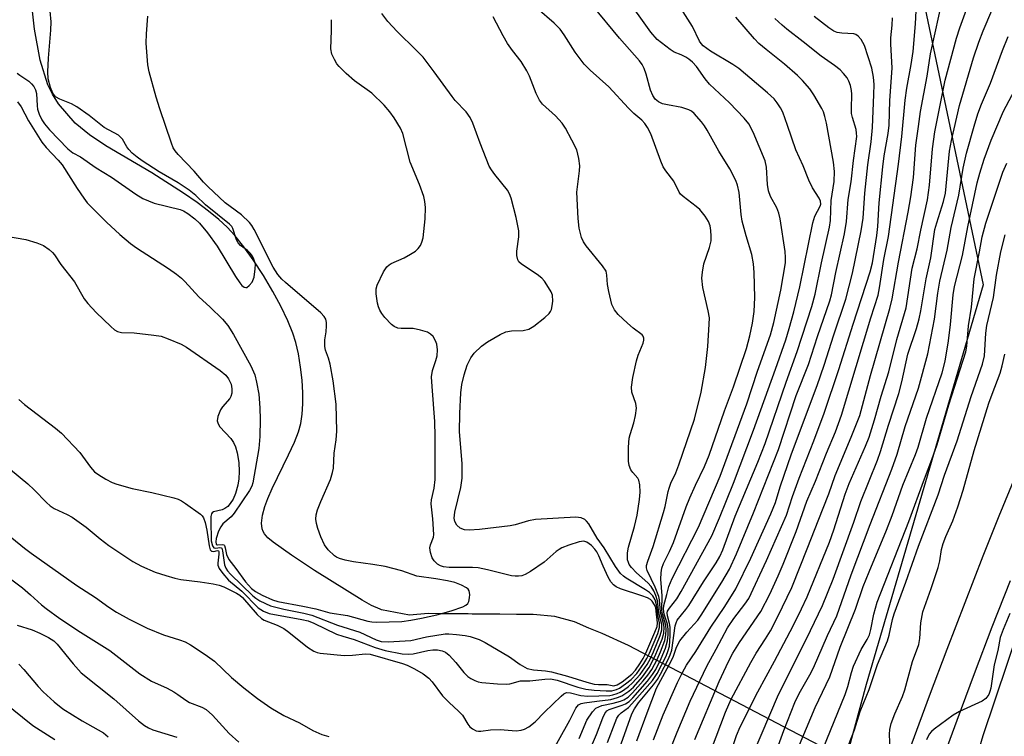
# Model space of a CAD drawing. Units: inches. Extents: x 1225769 to 1231769, y 545455 to 549455.
# Drawn here: x 1227546 to 1227778, y 547063 to 547231 of the extents above; entities that cross this region are included whole.
import ezdxf

# ---------------------------------------------------------------- set-up
doc = ezdxf.new("R2010")
doc.units = ezdxf.units.IN
doc.header["$MEASUREMENT"] = 0
for name, color, linetype in [('HYDRO-Canal', 164, 'Continuous'), ('HYDRO-Hidden Single Line Stream', 5, 'Continuous'), ('HYDRO-Single Line Stream', 4, 'Continuous'), ('NTRL-Trees', 3, 'Continuous'), ('TRANS-Street Sidewalk', 7, 'Continuous'), ('Undefined', 1, 'Continuous')]:
    doc.layers.add(name, color=color, linetype=linetype)

msp = doc.modelspace()

# ---------------------------------------------------------------- linework, layer by layer
at = {"layer": 'HYDRO-Canal'}
msp.add_lwpolyline([(1227766.85, 547043.85), (1227772.54, 547063.32), (1227795.37, 547130.98)], dxfattribs=at)
at = {"layer": 'HYDRO-Hidden Single Line Stream'}
msp.add_lwpolyline([(1227766.85, 547043.85), (1227750.72, 547052.29), (1227689.31, 547084.44)], dxfattribs=at)
at = {"layer": 'HYDRO-Single Line Stream'}
msp.add_lwpolyline([(1227689.31, 547084.44), (1227683.11, 547087.25), (1227679.99, 547088.5), (1227676.58, 547090), (1227672, 547091.26), (1227666.92, 547091.7), (1227662.96, 547091.73), (1227659.05, 547091.77), (1227655.43, 547091.8), (1227653.81, 547091.81), (1227652.59, 547091.82), (1227651.62, 547091.84), (1227649.03, 547091.86), (1227645.31, 547091.89), (1227642.23, 547091.92), (1227637.84, 547091.55), (1227631.31, 547092.81), (1227630.96, 547092.92), (1227628.89, 547093.85), (1227626.75, 547095.06), (1227615.5, 547102.06), (1227610.16, 547105.62), (1227605.82, 547108.7), (1227604.61, 547109.72), (1227603.79, 547110.63), (1227603.48, 547111.18), (1227603.27, 547111.79), (1227603.11, 547113.16), (1227603.31, 547115), (1227603.87, 547117.05), (1227604.56, 547118.94), (1227605.57, 547121.26), (1227609.47, 547129.18), (1227610.85, 547132.15), (1227611.8, 547134.6), (1227612.33, 547136.55), (1227612.65, 547138.72), (1227612.8, 547141.14), (1227612.79, 547143.72), (1227612.61, 547146.73), (1227612.28, 547149.74), (1227611.75, 547152.93), (1227611.14, 547155.54), (1227610.45, 547157.78), (1227609.29, 547160.62), (1227607.6, 547164.12), (1227605.77, 547167.51), (1227603.53, 547171.28), (1227601.15, 547174.93), (1227598.96, 547177.99), (1227596.82, 547180.67), (1227595, 547182.64), (1227593.08, 547184.42), (1227590.67, 547186.41), (1227587.99, 547188.42), (1227584.77, 547190.64), (1227577.36, 547195.34), (1227566.53, 547201.71), (1227562.73, 547204.3), (1227559.36, 547207.07), (1227555.41, 547211.56), (1227553.99, 547213.81), (1227552.92, 547216.07), (1227551.14, 547221.84), (1227549.81, 547229.08), (1227548.65, 547238.97)], dxfattribs=at)
at = {"layer": 'NTRL-Trees'}
msp.add_polyline3d([(1227040.21, 547933.52, 0), (1227305.7, 547768.73, 0), (1227403, 547738.91, 0), (1227433.1, 547729.69, 0), (1227500.41, 547667.13, 0), (1227521.01, 547647.99, 0), (1227542.08, 547622.71, 0), (1227721.97, 547406.85, 0), (1227743.71, 547306.6, 0), (1227750.52, 547274.17, 0), (1227772.6, 547169.1, 0), (1227745.13, 547075.26, 0), (1227702.62, 546918.74, 0)], dxfattribs=at)
at = {"layer": 'TRANS-Street Sidewalk'}
for points in [[(1227730.62, 546970.8), (1227732.5, 546981.22), (1227732.64, 546981.98), (1227734.83, 546990.79), (1227737.1, 546999.58), (1227739.45, 547008.36), (1227741.87, 547017.11), (1227744.38, 547025.84), (1227746.96, 547034.55), (1227749.61, 547043.24), (1227751.91, 547050.55), (1227755.9, 547061.59), (1227759.96, 547072.6), (1227764.1, 547083.59), (1227768.32, 547094.54), (1227772.6, 547105.47), (1227776.35, 547114.86), (1227780.21, 547124.34)], [(1227778.9, 547099.64), (1227774.64, 547088.73), (1227770.46, 547077.79), (1227766.35, 547066.83), (1227762.32, 547055.83), (1227759.49, 547047.99), (1227756.78, 547039.36), (1227754.15, 547030.7), (1227751.6, 547022.02), (1227749.12, 547013.32), (1227746.72, 547004.6), (1227744.39, 546995.86), (1227742.15, 546987.09), (1227740.46, 546980.3), (1227738.59, 546969.91)]]:
    msp.add_lwpolyline(points, dxfattribs=at)
at = {"layer": 'Undefined'}
for points, elevation in [([(1227704.89, 547062.34), (1227710.59, 547075.97), (1227712.78, 547080.69), (1227713.82, 547082.61), (1227715.36, 547085.16), (1227720.36, 547092.38), (1227722.44, 547096.48), (1227724.44, 547100.77), (1227725.59, 547103.5), (1227728.63, 547111.22), (1227731.18, 547118.27), (1227733.18, 547122.98), (1227735.79, 547129.6), (1227737.88, 547134.58), (1227739.3, 547138.52), (1227746.17, 547161.31), (1227747.91, 547166.64), (1227748.25, 547168.35), (1227749.25, 547175.01), (1227750.34, 547180.4), (1227752.69, 547197.44), (1227753.46, 547203.89), (1227754.26, 547212.41), (1227754.67, 547215.24), (1227755.67, 547220.8), (1227756.11, 547223.85), (1227756.69, 547230.33), (1227757.07, 547238.17)], 370), ([(1227680.81, 547061.36), (1227681.77, 547063.57), (1227683.23, 547067.46), (1227683.71, 547068.5), (1227684.18, 547069.07), (1227684.73, 547069.41), (1227687.81, 547070.39), (1227688.59, 547070.73), (1227689.45, 547071.31), (1227690.28, 547072.11), (1227693.73, 547076.04), (1227694.93, 547077.62), (1227695.66, 547078.83), (1227696.98, 547081.38), (1227697.99, 547083.83), (1227698.45, 547085.52), (1227698.57, 547086.91), (1227698.57, 547088.3), (1227698.43, 547089.4), (1227697.65, 547091.78), (1227697.48, 547092.93), (1227697.61, 547093.8), (1227698.32, 547096.39), (1227698.75, 547098.28), (1227699.55, 547100.14), (1227705.75, 547112.22), (1227710.84, 547124.19), (1227717.07, 547141.18), (1227719.57, 547148.84), (1227722.59, 547157.37), (1227723.42, 547160.26), (1227725.07, 547167.82), (1227726.12, 547174.29), (1227726.17, 547175.54), (1227726.08, 547176.88), (1227724.89, 547184.56), (1227724.61, 547185.91), (1227724.09, 547187.2), (1227722.62, 547189.81), (1227722.17, 547191.19), (1227721.96, 547192.62), (1227721.67, 547196.69), (1227721.35, 547198.18), (1227718.59, 547204.91), (1227717.51, 547206.86), (1227716.48, 547208.22), (1227712.98, 547211.81), (1227708.3, 547216.17), (1227707.3, 547217.41), (1227705.26, 547220.33), (1227704.3, 547221.37), (1227703.44, 547222.06), (1227702.71, 547222.52), (1227701.67, 547223.05), (1227700.03, 547223.72), (1227699.05, 547224.33), (1227696.04, 547226.71), (1227694.5, 547228.42), (1227688.38, 547237)], 358), ([(1227545.71, 547218.81), (1227546.34, 547218.28), (1227548.45, 547216.91), (1227549.08, 547216.3), (1227549.62, 547215.62), (1227550.02, 547214.87), (1227550.22, 547214.03), (1227550.39, 547211.14), (1227550.51, 547210.29), (1227550.87, 547209.17), (1227551.5, 547207.82), (1227552.15, 547206.85), (1227553.28, 547205.49), (1227557.58, 547201.02), (1227558.77, 547200.06), (1227560.55, 547199.1), (1227564.26, 547196.59), (1227567.9, 547194.37), (1227573.61, 547190.38), (1227575.25, 547189.36), (1227576.54, 547188.77), (1227577.89, 547188.29), (1227584.02, 547186.77), (1227584.78, 547186.46), (1227585.77, 547185.84), (1227587.42, 547184.58), (1227588.54, 547183.6), (1227590.39, 547181.29), (1227592.65, 547178.18), (1227597.01, 547171.02), (1227597.97, 547169.56), (1227598.48, 547168.92), (1227599.04, 547168.51), (1227599.41, 547168.45), (1227599.62, 547168.5), (1227600.22, 547168.9), (1227600.92, 547169.75), (1227601.35, 547170.86), (1227601.64, 547172.81), (1227601.65, 547173.92), (1227601.33, 547175.12), (1227600.97, 547175.83), (1227600.45, 547176.53), (1227599.8, 547177.11), (1227598.16, 547178.36), (1227597.59, 547178.97), (1227597.23, 547179.69), (1227596.37, 547182.33), (1227596.09, 547182.76), (1227595.58, 547183.31), (1227589.97, 547187.88), (1227587.71, 547190.02), (1227586.12, 547191.32), (1227583.56, 547193.03), (1227579.05, 547195.61), (1227575.05, 547198.19), (1227573.86, 547199.04), (1227572.74, 547200.02), (1227571.91, 547200.85), (1227571.43, 547201.52), (1227570.44, 547203.27), (1227569.94, 547203.86), (1227569.53, 547204.21), (1227566.18, 547205.99), (1227562.66, 547208.87), (1227559.76, 547210.88), (1227558.45, 547211.54), (1227555.72, 547212.64), (1227554.74, 547213.21), (1227554.05, 547214.08), (1227553.52, 547215.38), (1227553.03, 547217.45), (1227552.94, 547219.05), (1227553.1, 547222.29), (1227553.65, 547228.85), (1227553.68, 547230.85), (1227553.5, 547233.35)], 344), ([(1227670.56, 547058.03), (1227675.51, 547066.89), (1227676.9, 547069.72), (1227677.53, 547070.49), (1227678.17, 547070.81), (1227678.98, 547070.99), (1227681.84, 547071.4), (1227685.11, 547071.75), (1227686.73, 547072.19), (1227687.75, 547072.62), (1227689.36, 547073.69), (1227690.42, 547074.66), (1227692.56, 547077.08), (1227694.11, 547079.28), (1227695.5, 547081.88), (1227697.15, 547085.91), (1227697.54, 547087.29), (1227697.62, 547088.73), (1227697.51, 547089.59), (1227696.76, 547092.25), (1227696.58, 547095.14), (1227696.44, 547095.95), (1227695.56, 547098.12), (1227693.67, 547102), (1227693.48, 547102.69), (1227693.51, 547103.19), (1227693.81, 547104.23), (1227695.1, 547107.67), (1227697.51, 547115.63), (1227697.89, 547117.06), (1227698.58, 547120.54), (1227698.82, 547121.39), (1227699.23, 547122.5), (1227700.38, 547124.95), (1227701.11, 547126.8), (1227704.81, 547137.57), (1227706.31, 547143.93), (1227707.38, 547149.72), (1227707.91, 547154.61), (1227708.25, 547159.88), (1227708.27, 547161.34), (1227708.02, 547162.97), (1227706.76, 547168.44), (1227706.51, 547170.66), (1227706.63, 547172.08), (1227706.97, 547174.05), (1227708.27, 547177.86), (1227708.66, 547179.45), (1227708.72, 547180.53), (1227708.65, 547181.88), (1227708.43, 547182.96), (1227708.07, 547183.99), (1227707.31, 547185.2), (1227706.03, 547186.75), (1227705.18, 547187.5), (1227702.14, 547189.79), (1227701.52, 547190.38), (1227701.18, 547190.83), (1227699.96, 547193.46), (1227698.03, 547195.85), (1227697.45, 547196.76), (1227696.88, 547198.1), (1227694.51, 547204.5), (1227693.75, 547206.05), (1227693.14, 547206.97), (1227692.42, 547207.74), (1227690.53, 547209.34), (1227689.25, 547210.56), (1227684.66, 547215.56), (1227680.28, 547219.46), (1227678.83, 547220.91), (1227676.76, 547223.71), (1227674.18, 547227.78), (1227673.22, 547229.09), (1227671.86, 547230.51), (1227667.85, 547233.97)], 354), ([(1227677.66, 547062.63), (1227679.53, 547066.92), (1227680.83, 547068.88), (1227681.62, 547069.7), (1227682.3, 547070.07), (1227683.04, 547070.33), (1227685.71, 547070.9), (1227687.39, 547071.37), (1227688.18, 547071.71), (1227689.17, 547072.33), (1227690.25, 547073.29), (1227692.76, 547076.12), (1227693.83, 547077.45), (1227694.75, 547078.81), (1227695.98, 547081.11), (1227696.8, 547082.94), (1227697.8, 547085.6), (1227698.06, 547086.97), (1227698.11, 547088.1), (1227698.03, 547089.21), (1227697.24, 547091.79), (1227697.07, 547092.73), (1227697.22, 547096.05), (1227696.87, 547099.98), (1227696.94, 547101.47), (1227697.13, 547102.62), (1227697.53, 547103.67), (1227698.94, 547106.48), (1227699.88, 547108.6), (1227702.85, 547116.99), (1227703.65, 547119.08), (1227705.01, 547122.08), (1227707.14, 547126.46), (1227708.26, 547129.13), (1227711.86, 547139.54), (1227713.93, 547145.17), (1227716.97, 547154.11), (1227717.81, 547157.11), (1227718.41, 547160.13), (1227718.78, 547162.84), (1227718.92, 547166.11), (1227718.8, 547171.98), (1227718.67, 547174), (1227718.25, 547176.2), (1227716.89, 547180.58), (1227715.97, 547184.01), (1227715.73, 547185.56), (1227715.25, 547190.74), (1227714.89, 547192.47), (1227714.5, 547193.54), (1227713.06, 547196.28), (1227710.53, 547200.46), (1227707.78, 547205.4), (1227707.16, 547206.42), (1227706.45, 547207.36), (1227704.67, 547209.32), (1227704.05, 547209.82), (1227703.47, 547210.15), (1227701.81, 547210.68), (1227698.4, 547211.32), (1227697.3, 547211.6), (1227696.36, 547212.06), (1227695.56, 547212.7), (1227694.96, 547213.55), (1227694.42, 547214.77), (1227693.43, 547218.51), (1227692.99, 547219.83), (1227692.5, 547220.8), (1227691.9, 547221.69), (1227687.18, 547226.97), (1227680.83, 547234.65)], 356), ([(1227684.31, 547061.64), (1227686.12, 547066.39), (1227686.56, 547067.37), (1227687, 547068.06), (1227687.54, 547068.66), (1227689.26, 547069.91), (1227690.09, 547070.71), (1227694.88, 547076.18), (1227696, 547077.85), (1227698.1, 547081.92), (1227698.6, 547083.23), (1227698.9, 547084.31), (1227699.09, 547086.67), (1227699.06, 547088.74), (1227698.91, 547089.57), (1227698.41, 547091.42), (1227698.36, 547092.09), (1227698.45, 547092.51), (1227698.87, 547093.21), (1227700.64, 547095.41), (1227701.68, 547097.08), (1227708.82, 547110.2), (1227710.64, 547114.38), (1227713.94, 547122.52), (1227718.63, 547134.97), (1227723.82, 547149.31), (1227726.19, 547156.14), (1227727.04, 547158.84), (1227728.1, 547162.77), (1227729.48, 547168.61), (1227732.57, 547183.63), (1227733.06, 547185.22), (1227734.3, 547187.56), (1227734.41, 547188.03), (1227734.33, 547188.75), (1227734.02, 547189.47), (1227732.51, 547191.87), (1227731.6, 547193.67), (1227730.3, 547197), (1227728.56, 547200.76), (1227726.62, 547206.5), (1227725.49, 547209.58), (1227724.99, 547210.64), (1227724.23, 547211.82), (1227723.46, 547212.71), (1227721.95, 547214.15), (1227715.19, 547219.85), (1227713.81, 547220.81), (1227708.56, 547223.9), (1227706.85, 547225.19), (1227706.36, 547225.72), (1227705.99, 547226.3), (1227704.32, 547229.76), (1227702.08, 547233.16)], 360), ([(1227708.79, 547060.07), (1227712.05, 547068.77), (1227713.37, 547071.81), (1227717.98, 547080.46), (1227719.28, 547082.61), (1227721.47, 547085.96), (1227722.6, 547087.9), (1227724.36, 547091.25), (1227727.65, 547098.03), (1227731.36, 547107.53), (1227733.86, 547113.68), (1227736.31, 547120.06), (1227737.85, 547124.36), (1227741.6, 547133.33), (1227743.61, 547138.42), (1227746.14, 547147.82), (1227750.64, 547163.51), (1227751.2, 547165.77), (1227752.65, 547174.43), (1227754.98, 547186.12), (1227755.59, 547189.73), (1227756.19, 547194.29), (1227756.78, 547201.89), (1227757.35, 547206.25), (1227757.88, 547209.78), (1227759.41, 547218.06), (1227760.24, 547223.32), (1227760.65, 547225.45), (1227762.82, 547235)], 372), ([(1227713.05, 547058.5), (1227714.63, 547063.27), (1227715.49, 547065.33), (1227719.66, 547073.54), (1227723.56, 547080.73), (1227727.92, 547089.08), (1227729.88, 547093.01), (1227731.2, 547095.88), (1227736.5, 547108.7), (1227737.49, 547111.57), (1227740.18, 547119.94), (1227741.09, 547122.44), (1227744.97, 547131.21), (1227745.76, 547133.31), (1227747.02, 547137.37), (1227748.61, 547142.93), (1227750.4, 547148.64), (1227752.31, 547156.28), (1227754.47, 547163.68), (1227755.88, 547173.01), (1227757.08, 547177.56), (1227757.9, 547181.93), (1227759.48, 547189.04), (1227760, 547192.47), (1227760.71, 547200.98), (1227761.24, 547205.04), (1227761.81, 547208.15), (1227763.68, 547217.1), (1227766.28, 547227), (1227767.07, 547229.42), (1227768.99, 547234.54)], 374), ([(1227718.42, 547058.63), (1227724.5, 547072.96), (1227731.09, 547085.96), (1227734.86, 547093.83), (1227737.37, 547100), (1227742.2, 547113.41), (1227743.85, 547118.2), (1227747.76, 547127.96), (1227748.48, 547129.93), (1227750.33, 547136.15), (1227752.78, 547143.57), (1227753.5, 547146.3), (1227754.87, 547152.84), (1227756.92, 547158.87), (1227757.51, 547161.07), (1227757.93, 547163.02), (1227759.21, 547170.46), (1227760.31, 547175.44), (1227761.24, 547182.05), (1227761.66, 547183.61), (1227763.22, 547188.64), (1227763.69, 547190.62), (1227763.91, 547192.27), (1227764.66, 547200.47), (1227765.11, 547202.97), (1227767.04, 547211.21), (1227770.31, 547222.37), (1227771.55, 547226.05), (1227772.59, 547228.72), (1227774.61, 547233.45)], 376), ([(1227540.03, 547129.07), (1227548.25, 547122.36), (1227549.69, 547121), (1227552.6, 547117.98), (1227553.48, 547117.2), (1227554.43, 547116.58), (1227557.45, 547115.21), (1227558.6, 547114.54), (1227561.89, 547112.22), (1227565.23, 547109.48), (1227567.27, 547107.94), (1227572.91, 547104.16), (1227574.9, 547103.04), (1227578.12, 547101.68), (1227580.63, 547100.83), (1227582.77, 547100.23), (1227584.13, 547099.96), (1227588.65, 547099.39), (1227591.78, 547098.88), (1227593.17, 547098.57), (1227594.21, 547098.17), (1227597.26, 547096.68), (1227597.97, 547096.23), (1227598.6, 547095.66), (1227602.04, 547091.71), (1227603.07, 547090.73), (1227603.72, 547090.36), (1227606.75, 547089.23), (1227608.33, 547088.45), (1227609.52, 547087.59), (1227613.92, 547084.06), (1227615.4, 547083.09), (1227616.14, 547082.81), (1227616.9, 547082.64), (1227622.53, 547082.12), (1227624.45, 547082.13), (1227627.51, 547082.51), (1227628.62, 547082.43), (1227636.23, 547080.24), (1227637.29, 547079.82), (1227639.05, 547078.92), (1227641.04, 547077.79), (1227642.4, 547076.8), (1227643.15, 547075.94), (1227645.58, 547072.63), (1227647.15, 547071.02), (1227649.34, 547069.04), (1227650.26, 547068.08), (1227651.55, 547066), (1227652.03, 547065.36), (1227652.62, 547064.87), (1227653.54, 547064.41), (1227654.05, 547064.32), (1227654.6, 547064.32), (1227656.89, 547064.61), (1227659.16, 547064.7), (1227662.9, 547064.41), (1227664.06, 547064.54), (1227664.89, 547064.78), (1227665.84, 547065.31), (1227667.36, 547066.49), (1227669.57, 547068.77), (1227673.46, 547072.55), (1227674.09, 547073.07), (1227674.75, 547073.36), (1227675.65, 547073.35), (1227678.12, 547072.72), (1227679.73, 547072.55), (1227684.87, 547072.73), (1227685.62, 547072.86), (1227686.62, 547073.16), (1227687.35, 547073.49), (1227688.09, 547073.95), (1227689.28, 547074.81), (1227690.16, 547075.56), (1227691.99, 547077.61), (1227693.64, 547079.99), (1227694.42, 547081.4), (1227695.13, 547082.94), (1227696.7, 547086.74), (1227697.09, 547088.11), (1227697.1, 547089.39), (1227696.43, 547092), (1227696.11, 547094.88), (1227695.7, 547096.2), (1227695.19, 547097.25), (1227694.58, 547098.25), (1227693.81, 547099.12), (1227691.17, 547101.46), (1227689.96, 547102.77), (1227689.46, 547103.48), (1227689.26, 547103.9), (1227689.07, 547104.56), (1227689.02, 547105.09), (1227689.07, 547106.17), (1227689.29, 547107.54), (1227690.65, 547112.39), (1227691.28, 547114.99), (1227691.85, 547118.71), (1227691.99, 547120.44), (1227691.93, 547122.17), (1227691.7, 547123.25), (1227691.45, 547123.7), (1227690.31, 547125.02), (1227689.86, 547125.69), (1227689.45, 547126.65), (1227689.25, 547127.73), (1227689.29, 547131.01), (1227689.44, 547133.09), (1227689.64, 547133.93), (1227690.56, 547136.66), (1227690.9, 547138.38), (1227691.12, 547140.11), (1227691.04, 547141.23), (1227690.07, 547143.87), (1227689.99, 547145.1), (1227690.3, 547147.35), (1227691.15, 547151.25), (1227691.56, 547152.6), (1227692.7, 547155.38), (1227692.88, 547156.13), (1227692.9, 547156.59), (1227692.76, 547157.01), (1227692.46, 547157.38), (1227690.35, 547158.95), (1227689.04, 547160.06), (1227686.87, 547162.12), (1227685.99, 547163.23), (1227685.4, 547164.48), (1227684.63, 547167.51), (1227684.34, 547169.19), (1227684.23, 547171.38), (1227684, 547172.27), (1227683.19, 547173.56), (1227679.34, 547178.27), (1227678.73, 547179.21), (1227678.24, 547180.2), (1227677.71, 547182.36), (1227677.45, 547184.65), (1227677.18, 547190.85), (1227677.28, 547192.13), (1227677.79, 547195.86), (1227677.86, 547197.01), (1227677.64, 547198.75), (1227677.14, 547200.74), (1227675.99, 547203.06), (1227674.47, 547205.85), (1227673.7, 547207.06), (1227672.13, 547208.73), (1227669.09, 547211.52), (1227668.36, 547212.42), (1227667.6, 547213.99), (1227666.06, 547218.08), (1227665.43, 547219.35), (1227664.08, 547221.51), (1227662.01, 547224.06), (1227660.87, 547225.77), (1227659.86, 547227.5), (1227657.51, 547232)], 352), ([(1227540.84, 547180.88), (1227547.78, 547179.76), (1227550.3, 547178.98), (1227551.92, 547178.31), (1227553.24, 547177.39), (1227554.04, 547176.65), (1227554.5, 547176.1), (1227555.93, 547173.9), (1227559.2, 547169.77), (1227561.42, 547165.84), (1227562.27, 547164.68), (1227564.25, 547162.6), (1227567.69, 547159.31), (1227568.58, 547158.55), (1227569.28, 547158.14), (1227570.24, 547157.88), (1227573.2, 547157.84), (1227577.83, 547157.31), (1227579.53, 547157.01), (1227581.2, 547156.41), (1227584.21, 547155.13), (1227585.48, 547154.44), (1227593.36, 547149), (1227594.68, 547147.91), (1227595.33, 547147), (1227595.93, 547145.74), (1227596.16, 547144.7), (1227596.13, 547143.65), (1227595.9, 547142.89), (1227595.64, 547142.42), (1227593.92, 547140.45), (1227593.44, 547139.75), (1227592.85, 547138.22), (1227592.72, 547137.19), (1227592.91, 547136.47), (1227593.3, 547135.79), (1227595.88, 547133), (1227596.49, 547132.05), (1227596.95, 547131.04), (1227597.35, 547129.66), (1227597.75, 547127.37), (1227597.84, 547125.28), (1227597.79, 547123.58), (1227597.54, 547122.03), (1227596.96, 547120.11), (1227596.43, 547118.81), (1227595.76, 547117.74), (1227595.19, 547117.09), (1227594.51, 547116.57), (1227593.83, 547116.29), (1227591.85, 547115.78), (1227591.49, 547115.54), (1227591.37, 547115.36), (1227591.2, 547114.68), (1227591.16, 547113.88), (1227591.3, 547109.01), (1227591.56, 547107.82), (1227591.89, 547107.37), (1227592.39, 547107.3), (1227593.34, 547107.44), (1227593.63, 547107.37), (1227593.75, 547107.25), (1227593.96, 547106.64), (1227594.39, 547103.34), (1227594.69, 547102.61), (1227595.12, 547101.98), (1227595.8, 547101.2), (1227601.06, 547096.06), (1227601.74, 547095.51), (1227602.69, 547094.92), (1227605.2, 547093.71), (1227608.32, 547092.95), (1227613.04, 547092.05), (1227614.89, 547091.54), (1227620.92, 547089.2), (1227626.2, 547087.56), (1227630, 547085.75), (1227631.2, 547085.37), (1227632.87, 547085.3), (1227638.2, 547085.64), (1227641.86, 547086.46), (1227646.23, 547087.14), (1227647.11, 547087.15), (1227648.87, 547087.01), (1227650.92, 547086.78), (1227652.07, 547086.57), (1227654.22, 547085.86), (1227655.63, 547085.15), (1227661.36, 547081.75), (1227663.8, 547079.98), (1227665.52, 547079.04), (1227666.96, 547078.68), (1227669.77, 547078.49), (1227671.22, 547078.23), (1227674.92, 547077.23), (1227679.5, 547075.8), (1227681.21, 547075.36), (1227682.27, 547075.25), (1227684.26, 547075.25), (1227685.86, 547075), (1227686.61, 547075.16), (1227687.79, 547075.87), (1227690.03, 547077.67), (1227690.9, 547078.65), (1227691.91, 547080.13), (1227692.7, 547081.39), (1227693.34, 547082.65), (1227695.49, 547087.54), (1227696, 547088.91), (1227696.11, 547089.73), (1227695.81, 547092.49), (1227695.66, 547093.25), (1227695.39, 547093.99), (1227694.84, 547094.86), (1227694.43, 547095.2), (1227693.71, 547095.59), (1227692.39, 547096.12), (1227687.39, 547097.74), (1227686.36, 547098.22), (1227685.77, 547098.66), (1227685.12, 547099.39), (1227684.48, 547100.47), (1227683.3, 547103.05), (1227682.33, 547105.49), (1227681.86, 547106.38), (1227681.34, 547107.06), (1227680.56, 547107.88), (1227679.47, 547108.72), (1227678.76, 547108.93), (1227677.69, 547108.8), (1227675.24, 547108.02), (1227673.66, 547107.39), (1227672.96, 547107), (1227672.29, 547106.51), (1227669.47, 547104.02), (1227666.3, 547101.79), (1227665.02, 547101.08), (1227664.24, 547100.82), (1227663.43, 547100.67), (1227662.63, 547100.68), (1227661.82, 547100.81), (1227656.2, 547102.19), (1227653.95, 547102.63), (1227652.61, 547102.71), (1227647.13, 547102.77), (1227645.82, 547102.89), (1227645.1, 547103.13), (1227644.4, 547103.54), (1227643.62, 547104.32), (1227643.18, 547105.02), (1227642.75, 547106.29), (1227642.62, 547107.33), (1227642.76, 547108.08), (1227643.45, 547109.82), (1227643.56, 547110.45), (1227643.32, 547114.2), (1227642.93, 547117.65), (1227643.04, 547118.64), (1227643.68, 547121.38), (1227643.88, 547123.36), (1227643.9, 547133.49), (1227643.8, 547137.01), (1227643.14, 547145.22), (1227643.04, 547147.46), (1227643.25, 547149.01), (1227644.07, 547151.35), (1227644.31, 547152.42), (1227644.41, 547153.81), (1227644.24, 547155.2), (1227643.96, 547155.96), (1227643.37, 547156.94), (1227642.78, 547157.54), (1227642.05, 547157.94), (1227640.4, 547158.45), (1227638.7, 547158.83), (1227635.92, 547158.85), (1227635.12, 547158.94), (1227634.27, 547159.29), (1227633.63, 547159.75), (1227632.04, 547161.45), (1227631.33, 547162.39), (1227630.88, 547163.15), (1227630.56, 547163.96), (1227630.35, 547164.77), (1227630, 547167), (1227630.04, 547168.16), (1227630.28, 547168.98), (1227631.76, 547172.13), (1227632.53, 547173.31), (1227633.07, 547173.79), (1227633.53, 547174.07), (1227636.63, 547175.43), (1227638.12, 547176.26), (1227639.29, 547177.02), (1227639.91, 547177.59), (1227640.41, 547178.31), (1227640.78, 547179.1), (1227641.02, 547180.12), (1227641.55, 547184.62), (1227641.59, 547187.23), (1227641.48, 547188.66), (1227641.18, 547189.8), (1227640.16, 547192.61), (1227638.02, 547197.88), (1227636.28, 547204.65), (1227635.72, 547205.9), (1227634.22, 547208.29), (1227633.21, 547209.7), (1227631.88, 547211.28), (1227628.97, 547214.07), (1227624.97, 547216.96), (1227622.98, 547218.68), (1227621.32, 547220.31), (1227620.8, 547220.99), (1227620.22, 547221.96), (1227619.61, 547223.24), (1227619.37, 547224.45), (1227619.57, 547228.77), (1227619.54, 547231.33)], 348), ([(1227545.76, 547212.01), (1227546.65, 547210.9), (1227548.36, 547207.56), (1227551.51, 547202.56), (1227552.53, 547201.33), (1227555.35, 547198.36), (1227556.29, 547197.25), (1227559.77, 547191.74), (1227561.34, 547189.45), (1227562.19, 547188.36), (1227566.66, 547183.81), (1227569.82, 547180.94), (1227572.32, 547178.81), (1227573.74, 547177.79), (1227581.25, 547172.89), (1227583.15, 547171.56), (1227584.3, 547170.64), (1227585.11, 547169.86), (1227588.37, 547166.26), (1227591.03, 547163.84), (1227593.95, 547161.04), (1227595.18, 547159.53), (1227596.52, 547157.45), (1227600.58, 547150.09), (1227601.5, 547147.96), (1227601.93, 547146.27), (1227602.45, 547143.39), (1227602.74, 547140.18), (1227602.78, 547137.48), (1227602.68, 547133.45), (1227602.47, 547130.65), (1227601.08, 547122.64), (1227600.81, 547121.82), (1227600.3, 547120.82), (1227596.69, 547115.49), (1227595.99, 547114.63), (1227594.05, 547112.97), (1227593.52, 547112.31), (1227593.02, 547111.24), (1227592.46, 547109.56), (1227592.33, 547108.8), (1227592.42, 547108.25), (1227592.58, 547108.09), (1227592.77, 547108.05), (1227593.89, 547108.12), (1227594.26, 547108.03), (1227594.38, 547107.91), (1227594.59, 547107.35), (1227594.87, 547105.78), (1227595.39, 547104.65), (1227597.1, 547102.53), (1227599.3, 547099.41), (1227600.75, 547097.8), (1227601.72, 547097.08), (1227603.27, 547096.26), (1227605.66, 547095.14), (1227606.94, 547094.73), (1227612.81, 547093.69), (1227615.86, 547093), (1227619.13, 547092.07), (1227623.27, 547091.47), (1227628.04, 547090.13), (1227628.99, 547089.96), (1227630.1, 547089.87), (1227636.04, 547090.08), (1227638.18, 547090.35), (1227640.69, 547090.83), (1227644.28, 547091.63), (1227647.65, 547092.53), (1227650.39, 547093.53), (1227651.07, 547093.88), (1227651.52, 547094.28), (1227651.76, 547094.75), (1227651.95, 547095.58), (1227652.01, 547096.44), (1227651.86, 547097.24), (1227651.62, 547097.64), (1227651.27, 547097.97), (1227650.09, 547098.62), (1227648.5, 547099.21), (1227646.76, 547099.62), (1227644.04, 547100.11), (1227639.54, 547100.72), (1227636.01, 547101.97), (1227632.15, 547102.96), (1227629.26, 547103.48), (1227624.67, 547104.07), (1227622.76, 547104.47), (1227621.42, 547104.84), (1227620.68, 547105.16), (1227620.22, 547105.46), (1227618.72, 547106.86), (1227617.88, 547108.05), (1227616.99, 547109.91), (1227616.29, 547111.89), (1227615.98, 547113.03), (1227615.88, 547114.1), (1227615.96, 547115.13), (1227616.27, 547116.27), (1227616.99, 547118.23), (1227619.26, 547123.42), (1227619.8, 547125.02), (1227619.98, 547126.09), (1227620.13, 547129.58), (1227620.64, 547132.71), (1227620.82, 547134.75), (1227620.63, 547141.1), (1227619.93, 547146.58), (1227619.21, 547150.45), (1227618.8, 547151.87), (1227618.13, 547153.79), (1227617.97, 547154.59), (1227617.97, 547156.17), (1227618.27, 547158.08), (1227618.38, 547159.45), (1227618.37, 547160.26), (1227618.22, 547161.02), (1227617.81, 547161.69), (1227617.06, 547162.49), (1227608.71, 547169.67), (1227607.89, 547170.44), (1227606.94, 547171.54), (1227605.8, 547173.24), (1227601.38, 547182.11), (1227600.86, 547183.02), (1227600.31, 547183.72), (1227598.39, 547185.51), (1227595.7, 547187.46), (1227594.59, 547188.35), (1227590.47, 547192.18), (1227589.46, 547193.22), (1227587.31, 547195.75), (1227583.52, 547199.68), (1227582.8, 547200.53), (1227582.37, 547201.27), (1227581.94, 547202.34), (1227579.19, 547210.38), (1227578.33, 547213.17), (1227576.72, 547219.08), (1227576.37, 547220.74), (1227575.97, 547225.78), (1227576.06, 547227.98), (1227576.39, 547232.19)], 346), ([(1227546.12, 547142.15), (1227547.41, 547140.99), (1227554.74, 547135.42), (1227556.09, 547134.26), (1227560.41, 547129.77), (1227562.95, 547126.27), (1227563.91, 547125.19), (1227564.87, 547124.46), (1227566.55, 547123.47), (1227568.06, 547122.69), (1227569.14, 547122.28), (1227572.69, 547121.32), (1227577.31, 547120.37), (1227582.51, 547119.1), (1227583.56, 547118.78), (1227584.31, 547118.41), (1227585.27, 547117.79), (1227588.75, 547115.22), (1227589.13, 547114.83), (1227589.44, 547114.37), (1227589.84, 547113.28), (1227590.24, 547111.53), (1227590.78, 547107.83), (1227591.07, 547106.9), (1227591.32, 547106.61), (1227591.48, 547106.55), (1227591.86, 547106.53), (1227592.79, 547106.7), (1227592.96, 547106.67), (1227593.06, 547106.52), (1227593.07, 547105.86), (1227592.81, 547103.78), (1227592.86, 547103.28), (1227593.18, 547102.52), (1227594.02, 547101.34), (1227595.36, 547099.78), (1227598.44, 547097.16), (1227602.34, 547093.29), (1227603.56, 547092.51), (1227604.91, 547091.97), (1227612.57, 547090.57), (1227614.05, 547090.22), (1227615.36, 547089.67), (1227620.68, 547087.11), (1227622.19, 547086.6), (1227624.87, 547085.86), (1227629.8, 547083.95), (1227632.13, 547083.27), (1227636.11, 547082.5), (1227637.54, 547082.36), (1227638.69, 547082.49), (1227642.15, 547083.26), (1227643.31, 547083.44), (1227644.44, 547083.39), (1227645.55, 547083.14), (1227646.31, 547082.83), (1227647.18, 547082.13), (1227648.74, 547080.43), (1227650.59, 547078.12), (1227651.54, 547077.17), (1227652.22, 547076.72), (1227653.21, 547076.23), (1227653.97, 547075.93), (1227654.8, 547075.74), (1227658.55, 547075.42), (1227660.56, 547075.35), (1227661.41, 547075.45), (1227663.91, 547076.13), (1227666.1, 547076.16), (1227669.63, 547076.55), (1227671, 547076.57), (1227672.56, 547076.26), (1227677.35, 547074.68), (1227679.23, 547074.2), (1227681.22, 547073.94), (1227684.05, 547073.79), (1227685.38, 547073.82), (1227686.45, 547074.08), (1227687.2, 547074.45), (1227688.58, 547075.41), (1227689.9, 547076.45), (1227691.26, 547077.89), (1227692.87, 547080.22), (1227693.57, 547081.4), (1227694.18, 547082.66), (1227696.15, 547087.28), (1227696.58, 547088.66), (1227696.59, 547089.74), (1227696.19, 547091.51), (1227695.82, 547093.98), (1227695.52, 547095.12), (1227695, 547096.1), (1227694.23, 547096.89), (1227693.28, 547097.53), (1227688.75, 547100.2), (1227688.09, 547100.68), (1227687.39, 547101.34), (1227686.19, 547103.01), (1227683.53, 547107.34), (1227681.91, 547109.64), (1227679.95, 547112.95), (1227679.43, 547113.64), (1227679.01, 547114.02), (1227678.14, 547114.43), (1227676.89, 547114.55), (1227667.41, 547113.98), (1227665.79, 547113.71), (1227662.66, 547112.76), (1227661.52, 547112.51), (1227654.25, 547111.66), (1227651.9, 547111.51), (1227650.76, 547111.6), (1227649.72, 547111.95), (1227649, 547112.64), (1227648.49, 547113.52), (1227648.35, 547114.29), (1227648.49, 547115.71), (1227649.89, 547121.54), (1227650.25, 547123.68), (1227650.25, 547127.12), (1227649.57, 547134.56), (1227649.66, 547138.9), (1227649.92, 547143.75), (1227650.14, 547145.68), (1227650.66, 547147.98), (1227651.38, 547150.21), (1227652.25, 547151.92), (1227653.06, 547153.05), (1227654.73, 547154.69), (1227656.15, 547155.7), (1227659.18, 547157.45), (1227660.47, 547158.03), (1227661.77, 547158.27), (1227664.56, 547158.39), (1227665.87, 547158.67), (1227667.08, 547159.4), (1227669.6, 547161.41), (1227670.66, 547162.38), (1227670.98, 547162.82), (1227671.18, 547163.32), (1227671.36, 547164.13), (1227671.49, 547165.26), (1227671.42, 547166.64), (1227671.11, 547167.45), (1227670.52, 547168.47), (1227669.52, 547169.97), (1227668.95, 547170.65), (1227667.82, 547171.54), (1227664.16, 547173.95), (1227663.56, 547174.52), (1227663.3, 547174.95), (1227663.07, 547175.94), (1227663.03, 547177.01), (1227663.52, 547180.37), (1227663.49, 547181.78), (1227662.93, 547184.9), (1227661.72, 547189.42), (1227661.32, 547190.43), (1227660.83, 547191.32), (1227657.86, 547194.98), (1227657.08, 547196.08), (1227656.58, 547196.96), (1227654.46, 547202.31), (1227652.75, 547207.06), (1227652.12, 547208.34), (1227651.16, 547209.67), (1227648.59, 547212.38), (1227647.84, 547213.28), (1227643.62, 547219.08), (1227641.02, 547222.51), (1227639.43, 547224.21), (1227634.97, 547228.58), (1227632.79, 547230.94), (1227631.32, 547232.75)], 350), ([(1227687.53, 547061.31), (1227690.08, 547068.4), (1227690.72, 547069.56), (1227691.65, 547070.94), (1227695.14, 547075.19), (1227696.08, 547076.45), (1227696.8, 547077.67), (1227698.6, 547081.12), (1227699.08, 547082.2), (1227699.43, 547083.33), (1227700.27, 547089.06), (1227700.44, 547089.74), (1227700.74, 547090.39), (1227702.75, 547092.85), (1227703.43, 547093.8), (1227706.89, 547099.4), (1227709.86, 547103.84), (1227710.73, 547105.33), (1227711.4, 547106.91), (1227714.35, 547114.77), (1227719.65, 547127.47), (1227721.36, 547131.88), (1227726.32, 547146.23), (1227728.91, 547153.42), (1227732.35, 547163.97), (1227733.11, 547166.93), (1227734.62, 547174.23), (1227736.49, 547182.59), (1227736.7, 547184.21), (1227736.91, 547188.85), (1227737.54, 547193.36), (1227737.67, 547195.68), (1227737.44, 547197.92), (1227735.77, 547207.05), (1227735.41, 547208.63), (1227735.04, 547209.72), (1227734.67, 547210.5), (1227732.8, 547213.69), (1227731.83, 547215.09), (1227730.17, 547217.05), (1227728.93, 547218.23), (1227725.93, 547220.87), (1227721.59, 547224.29), (1227719.92, 547225.76), (1227718.87, 547226.87), (1227714.52, 547231.89)], 362), ([(1227691.23, 547062.07), (1227693.64, 547068.63), (1227695.89, 547074.42), (1227699.35, 547080.87), (1227699.84, 547081.95), (1227700.58, 547084.01), (1227701.35, 547085.51), (1227702.94, 547087.58), (1227705.53, 547090.4), (1227706.38, 547091.52), (1227711.21, 547099.3), (1227712.97, 547102.36), (1227714.67, 547105.91), (1227718.66, 547115.57), (1227724.5, 547130.41), (1227728.64, 547143.11), (1227731.56, 547150.4), (1227733.67, 547156.98), (1227736.58, 547165.34), (1227736.93, 547166.78), (1227737.94, 547172.01), (1227739.99, 547181.07), (1227740.44, 547183.97), (1227740.86, 547189.09), (1227741.54, 547193.26), (1227742.09, 547198.3), (1227742.87, 547203.91), (1227742.86, 547204.68), (1227742.73, 547205.53), (1227741.86, 547208.33), (1227741.66, 547209.33), (1227741.61, 547210.43), (1227741.75, 547213.87), (1227741.68, 547214.72), (1227741.42, 547215.84), (1227741.03, 547216.92), (1227740.62, 547217.64), (1227739.77, 547218.72), (1227739.01, 547219.52), (1227737.65, 547220.6), (1227734.51, 547222.8), (1227730.32, 547226.15), (1227726.45, 547229.09), (1227725.34, 547230.03), (1227723.66, 547231.62)], 364), ([(1227695.15, 547062.3), (1227697.44, 547068.16), (1227700.78, 547075.75), (1227701.94, 547078.13), (1227702.87, 547079.84), (1227705.12, 547083.06), (1227708.63, 547088.75), (1227711.92, 547093.58), (1227714.5, 547097.71), (1227718, 547104.93), (1227722.68, 547115.34), (1227723.78, 547118.02), (1227724.88, 547121.67), (1227727.52, 547129.4), (1227733.55, 547145.44), (1227735.22, 547150.22), (1227737.5, 547157.33), (1227740.32, 547165.75), (1227741.89, 547171.81), (1227743.92, 547181.77), (1227744.37, 547184.77), (1227744.81, 547190.61), (1227745.5, 547197.23), (1227746.25, 547202.63), (1227746.6, 547206.01), (1227746.93, 547213.75), (1227746.94, 547216.1), (1227746.82, 547217.87), (1227746.39, 547219.92), (1227744.71, 547225.29), (1227743.94, 547226.68), (1227743.25, 547227.43), (1227742.63, 547227.83), (1227742.16, 547227.99), (1227739.4, 547228.14), (1227738.28, 547228.3), (1227737.52, 547228.62), (1227736.34, 547229.41), (1227732.92, 547232.08)], 366), ([(1227698.75, 547059.15), (1227700.69, 547064.07), (1227703.79, 547071.33), (1227707.7, 547079.59), (1227709.88, 547083.53), (1227712.52, 547088.58), (1227714.04, 547090.73), (1227716.63, 547094.14), (1227717.5, 547095.5), (1227721.72, 547104.39), (1227726.36, 547115), (1227727.8, 547119.39), (1227729.33, 547123.72), (1227732.77, 547132.45), (1227735.2, 547138.94), (1227738.66, 547149.18), (1227742.04, 547159.89), (1227746.07, 547172.11), (1227746.57, 547174.28), (1227747.61, 547180.64), (1227747.83, 547182.81), (1227748.13, 547188.34), (1227749, 547196.81), (1227749.34, 547199.4), (1227750.25, 547204.58), (1227750.47, 547206.6), (1227750.66, 547212.32), (1227751.22, 547219.91), (1227750.85, 547225.67), (1227750.9, 547227.1), (1227751.2, 547230.05), (1227751.3, 547231.76)], 368), ([(1227723.33, 547057.79), (1227725.78, 547064.49), (1227728.37, 547071.06), (1227729.37, 547073.17), (1227731.89, 547077.58), (1227732.71, 547079.17), (1227736.03, 547086.78), (1227738.18, 547091.43), (1227741.57, 547101.03), (1227746.03, 547112.82), (1227751.09, 547125.79), (1227752.37, 547129.31), (1227754.28, 547135.84), (1227757.36, 547144.86), (1227759.58, 547152.88), (1227761.18, 547161.03), (1227761.94, 547167.12), (1227762.41, 547169.96), (1227764.08, 547177.24), (1227765.06, 547182.53), (1227766.89, 547190.17), (1227767.86, 547196.46), (1227768.69, 547200.02), (1227770.43, 547206.33), (1227771.35, 547209.25), (1227772.17, 547211.46), (1227774.29, 547216.46), (1227777.09, 547224.08), (1227778.47, 547227.37)], 378), ([(1227729.06, 547060.14), (1227733.11, 547069.87), (1227736.54, 547077.07), (1227739.02, 547084.07), (1227742.55, 547092.93), (1227744.42, 547098.24), (1227745.81, 547101.75), (1227749.87, 547111.47), (1227751.22, 547114.96), (1227753.72, 547122.06), (1227756.7, 547129.24), (1227757.29, 547130.97), (1227759.23, 547137.82), (1227762.97, 547148.41), (1227763.62, 547151.19), (1227764.43, 547155.93), (1227764.92, 547159.8), (1227765.54, 547166.73), (1227765.82, 547168.73), (1227767.68, 547175.96), (1227768.94, 547182.7), (1227771.19, 547193.07), (1227771.77, 547195.27), (1227772.81, 547198.59), (1227774.43, 547203.08), (1227777.34, 547209.89), (1227780.65, 547216.03)], 380), ([(1227734.17, 547058.17), (1227740.16, 547072.96), (1227740.77, 547074.81), (1227741.66, 547078.12), (1227742.15, 547079.57), (1227743.91, 547083.46), (1227745.32, 547085.84), (1227745.84, 547086.92), (1227746.18, 547088.15), (1227746.86, 547091.82), (1227747.68, 547094.57), (1227755.09, 547113.55), (1227758.77, 547123.57), (1227760.55, 547128.07), (1227761.78, 547131.61), (1227764.53, 547140.96), (1227768.5, 547153.4), (1227768.7, 547154.68), (1227769.12, 547159.43), (1227769.85, 547163.86), (1227770.49, 547170.47), (1227771.74, 547176.87), (1227772.32, 547180.36), (1227773.21, 547183.59), (1227777.21, 547195.56), (1227778.14, 547197.63)], 382), ([(1227739.4, 547057.05), (1227742.35, 547064.65), (1227743.65, 547068.94), (1227745.8, 547074.07), (1227747.77, 547079.98), (1227750.09, 547085.5), (1227750.49, 547086.85), (1227751.27, 547090.51), (1227751.68, 547091.89), (1227754.43, 547099.31), (1227757.42, 547107.77), (1227762.04, 547119.82), (1227763.52, 547124.39), (1227766.45, 547132.49), (1227769.73, 547142.84), (1227772.42, 547150.45), (1227772.86, 547152.45), (1227773.19, 547157.74), (1227773.42, 547159.53), (1227775, 547166.08), (1227775.71, 547171.37), (1227776.74, 547176.81), (1227777.73, 547180.84)], 384), ([(1227750.77, 547058.02), (1227750.58, 547063.6), (1227750.68, 547064.75), (1227750.97, 547066.13), (1227751.79, 547068.42), (1227753.59, 547072.49), (1227754.19, 547074.03), (1227756, 547080.7), (1227757.44, 547084.66), (1227757.71, 547086.09), (1227757.9, 547089.74), (1227758.43, 547092.3), (1227760.38, 547097.84), (1227762, 547102.76), (1227762.38, 547104.27), (1227762.81, 547106.95), (1227763.2, 547108.34), (1227763.8, 547109.98), (1227765.43, 547113.73), (1227766.65, 547116.95), (1227767.86, 547120.88), (1227770.46, 547130.21), (1227773.92, 547141.33), (1227774.65, 547143.44), (1227776.59, 547148.34), (1227777.06, 547150.05), (1227777.64, 547152.82)], 386), ([(1227542.31, 547111.4), (1227547.44, 547107.28), (1227549.01, 547106.11), (1227559.71, 547098.53), (1227564.07, 547095.72), (1227567.24, 547093.46), (1227569.05, 547092.26), (1227572.04, 547090.58), (1227576.25, 547088.49), (1227580.05, 547086.97), (1227583.84, 547085.79), (1227585.15, 547085.29), (1227586.42, 547084.55), (1227589.89, 547082.28), (1227592.04, 547080.74), (1227596.04, 547076.94), (1227598.92, 547074.53), (1227602.16, 547071.99), (1227605.3, 547069.76), (1227608.36, 547068.03), (1227612.03, 547066.3), (1227615.16, 547064.49), (1227617.25, 547063.57), (1227618.91, 547063.04)], 354), ([(1227540.94, 547102.45), (1227546.94, 547097.97), (1227548.86, 547096.34), (1227551.39, 547093.99), (1227552.51, 547093.11), (1227555.77, 547090.78), (1227560.61, 547087.53), (1227567.48, 547083.29), (1227574.5, 547077.75), (1227577.23, 547076.06), (1227580.91, 547074.39), (1227582.47, 547073.57), (1227583.48, 547072.96), (1227585.31, 547071.61), (1227586.21, 547071.04), (1227589.1, 547069.94), (1227590.1, 547069.39), (1227591.58, 547068.06), (1227595.5, 547063.78), (1227597.75, 547061.75)], 356), ([(1227778.87, 547091.94), (1227777.26, 547088.2), (1227776.6, 547086.29), (1227776.01, 547083.22), (1227775.12, 547079.89), (1227774.36, 547074.45), (1227774.16, 547073.65), (1227773.87, 547072.9), (1227773.22, 547072.02), (1227772.33, 547071.35), (1227767.03, 547068.91), (1227765.49, 547068.08), (1227761.1, 547064.78), (1227760.45, 547064.23), (1227759.89, 547063.61), (1227759.3, 547062.32)], 386), ([(1227545.7, 547089.18), (1227549.2, 547088.11), (1227551.03, 547087.35), (1227553.07, 547086.34), (1227554.35, 547085.5), (1227555.14, 547084.74), (1227558.89, 547080.11), (1227560.77, 547078.04), (1227568.44, 547071.92), (1227574.21, 547066.77), (1227575.6, 547065.65), (1227576.56, 547065.07), (1227577.58, 547064.64), (1227583.21, 547062.91)], 358), ([(1227546.12, 547080.01), (1227547.3, 547078.77), (1227550.66, 547074.78), (1227551.79, 547073.55), (1227554.38, 547071.17), (1227556.43, 547069.53), (1227560.98, 547066.72), (1227565.96, 547063.9), (1227567.12, 547063)], 360), ([(1227540.42, 547072.86), (1227549.38, 547065.64), (1227554.56, 547062.37)], 362)]:
    msp.add_lwpolyline(points, dxfattribs=dict(at, elevation=elevation))

doc.saveas('drawing.dxf')
